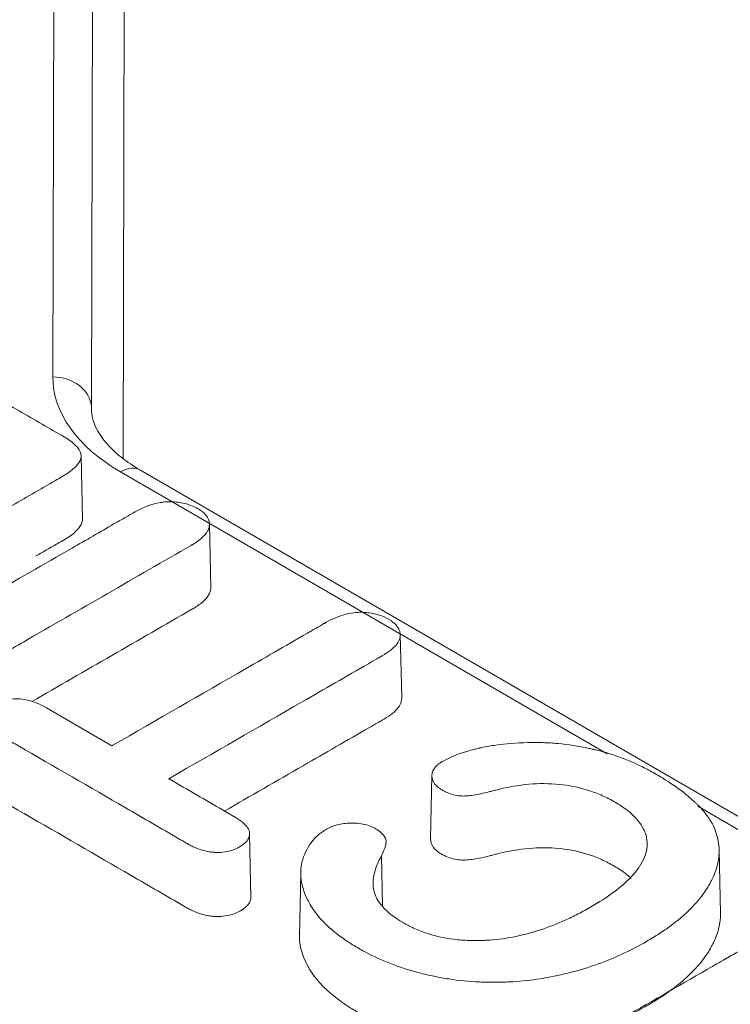
# Model space of a CAD drawing. Units: millimetres. Extents: x 0 to 288, y -261 to 204.
# Drawn here: x 58 to 60, y 101 to 104 of the extents above; entities that cross this region are included whole.
import ezdxf
from ezdxf import colors
from ezdxf.entities.mleader import LeaderData, LeaderLine
from ezdxf.math import Vec2, Vec3

# ---------------------------------------------------------------- set-up
doc = ezdxf.new("R2010")
doc.units = ezdxf.units.MM
doc.layers.add('M-3BR-25_V.03', color=7, linetype='Continuous')
doc.layers.add('Predeterminado', color=7, linetype='Continuous')

# ---------------------------------------------------------------- blocks, each defined once
blk = doc.blocks.new('SE1')
at = {"layer": 'M-3BR-25_V.03', "color": 7, "linetype": 'Continuous', "lineweight": 13}
for p, q in [((57.9976, 102.9986), (58.0181, 111.7017)), ((58.1179, 111.6243), (58.0975, 102.9211)), ((58.1966, 110.2852), (58.179, 102.788)), ((58.0975, 102.9211), (58.098, 102.9133)), ((58.0744, 102.6319), (58.0709, 102.7952)), ((59.8223, 101.8327), (58.2226, 102.7587)), ((59.4291, 102.0264), (58.1725, 102.7538)), ((58.4054, 102.4548), (58.4019, 102.6181)), ((58.8983, 102.1716), (58.8948, 102.3348)), ((57.9812, 102.145), (58.1503, 102.0471)), ((58.9766, 101.9702), (58.9731, 101.8069)), ((59.7722, 101.8278), (59.6628, 101.8911)), ((58.5092, 101.655), (58.5057, 101.8184)), ((59.7213, 101.6149), (59.7178, 101.7782)), ((58.8491, 101.6335), (58.8465, 101.764)), ((58.6377, 101.719), (58.6342, 101.5557))]:
    blk.add_line(p, q, dxfattribs=at)
for centre, major_axis, ratio, start_param, end_param in [((58.5985, 102.9985), (0.6008, 0.0006), 0.576692, 3.139673, 3.923936), ((57.9976, 102.9169), (-0.1, 0.0002), 0.816496, 3.195871, 4.714308), ((58.1725, 102.6722), (-0.0501, -0.0865), 0.578133, 3.141593, 3.92767)]:
    blk.add_ellipse(centre, major_axis=major_axis, ratio=ratio, start_param=start_param, end_param=end_param, dxfattribs=at)
for points, knots in [([(57.8453, 102.8095), (57.8445, 102.8099), (57.8437, 102.8104), (57.8429, 102.8109), (57.7636, 102.8568), (57.6843, 102.9027), (57.5852, 102.9601), (57.5654, 102.9715), (57.5431, 102.9844), (57.5406, 102.9859), (57.5369, 102.988), (57.5357, 102.9887), (57.5338, 102.9898), (57.533, 102.9903), (57.5316, 102.9911), (57.5309, 102.9916), (57.5245, 102.9954), (57.5197, 102.9989), (57.5073, 103.0092), (57.5019, 103.016), (57.4983, 103.0245), (57.4977, 103.0262), (57.4969, 103.0296), (57.4966, 103.0313), (57.4963, 103.0371), (57.4968, 103.0408), (57.5007, 103.0514), (57.5063, 103.0578), (57.519, 103.0667), (57.524, 103.0696), (57.5342, 103.0743), (57.5395, 103.0763), (57.556, 103.0808), (57.5677, 103.0823), (57.5869, 103.0819), (57.5933, 103.0814), (57.6061, 103.0792), (57.6126, 103.0776), (57.6256, 103.0735), (57.6322, 103.0709), (57.6421, 103.0663), (57.6455, 103.0646), (57.6505, 103.062), (57.6521, 103.061), (57.6542, 103.0598), (57.6547, 103.0596), (57.6555, 103.0591), (57.6557, 103.059), (57.6566, 103.0585), (57.6573, 103.0581), (57.6777, 103.0463), (57.6975, 103.0348), (57.757, 103.0004), (57.7966, 102.9774), (57.8759, 102.9315), (57.9155, 102.9086), (57.975, 102.8742), (57.9948, 102.8627), (58.0171, 102.8498), (58.0196, 102.8484), (58.0227, 102.8466), (58.0235, 102.8461), (58.025, 102.8452), (58.0258, 102.8447), (58.0281, 102.8433), (58.0296, 102.8424), (58.0367, 102.8379), (58.0419, 102.8344), (58.0554, 102.8238), (58.062, 102.817), (58.0701, 102.8038), (58.0716, 102.7974), (58.0698, 102.785), (58.0665, 102.7784), (58.0552, 102.7649), (58.047, 102.7579), (58.0338, 102.7489), (58.031, 102.7471), (58.0265, 102.7444), (58.025, 102.7435), (58.0231, 102.7424), (58.0227, 102.7422), (58.0219, 102.7417), (58.0217, 102.7416), (58.0207, 102.741), (58.0201, 102.7407), (58.0145, 102.7374), (58.0095, 102.7346), (57.9648, 102.7088), (57.9251, 102.686), (57.8058, 102.6173), (57.7263, 102.5715), (57.6071, 102.5029), (57.5673, 102.48), (57.5077, 102.4456), (57.4879, 102.4342), (57.463, 102.4199), (57.458, 102.417), (57.4506, 102.4127), (57.4481, 102.4113), (57.4444, 102.4092), (57.4431, 102.4085), (57.4413, 102.4074), (57.4404, 102.4069), (57.4389, 102.406), (57.4382, 102.4056), (57.4252, 102.3985), (57.4132, 102.3931), (57.3894, 102.3851), (57.3778, 102.3825), (57.3635, 102.3808), (57.3606, 102.3805), (57.3571, 102.3803), (57.3564, 102.3803), (57.355, 102.3802), (57.3543, 102.3802), (57.3517, 102.3801), (57.35, 102.38), (57.3415, 102.38), (57.3349, 102.3804), (57.3157, 102.3828), (57.3038, 102.3861), (57.2897, 102.3923), (57.2869, 102.3936), (57.2815, 102.3965), (57.2787, 102.398), (57.271, 102.4027), (57.2666, 102.406), (57.2554, 102.4159), (57.2506, 102.4229), (57.2479, 102.4321), (57.2475, 102.4339), (57.2472, 102.4368), (57.2471, 102.4377), (57.2471, 102.4392), (57.2471, 102.4396), (57.2471, 102.4406), (57.2471, 102.4412), (57.2474, 102.4449), (57.2482, 102.4481), (57.2551, 102.4647), (57.2703, 102.4783), (57.2949, 102.4925)], [0, 0, 0, 0, 0.001294, 0.001294, 0.001294, 0.126132, 0.126132, 0.157342, 0.157342, 0.161243, 0.161243, 0.163194, 0.163194, 0.164169, 0.164169, 0.165144, 0.165144, 0.172947, 0.172947, 0.188551, 0.188551, 0.192452, 0.192452, 0.196354, 0.196354, 0.204156, 0.204156, 0.219761, 0.219761, 0.227563, 0.227563, 0.235366, 0.235366, 0.25097, 0.25097, 0.258773, 0.258773, 0.266575, 0.266575, 0.274378, 0.274378, 0.278279, 0.278279, 0.280229, 0.280229, 0.280717, 0.280717, 0.281205, 0.281205, 0.28218, 0.28218, 0.31339, 0.31339, 0.375809, 0.375809, 0.438228, 0.438228, 0.469437, 0.469437, 0.473339, 0.473339, 0.474314, 0.474314, 0.475289, 0.475289, 0.47724, 0.47724, 0.485042, 0.485042, 0.500647, 0.500647, 0.516252, 0.516252, 0.531857, 0.531857, 0.547461, 0.547461, 0.551362, 0.551362, 0.553313, 0.553313, 0.553801, 0.553801, 0.554288, 0.554288, 0.555264, 0.555264, 0.563066, 0.563066, 0.625485, 0.625485, 0.750323, 0.750323, 0.812743, 0.812743, 0.843952, 0.843952, 0.851755, 0.851755, 0.855656, 0.855656, 0.857606, 0.857606, 0.858582, 0.858582, 0.859557, 0.859557, 0.875162, 0.875162, 0.890767, 0.890767, 0.894668, 0.894668, 0.895643, 0.895643, 0.896618, 0.896618, 0.898569, 0.898569, 0.906371, 0.906371, 0.921976, 0.921976, 0.925877, 0.925877, 0.929778, 0.929778, 0.937581, 0.937581, 0.953186, 0.953186, 0.957087, 0.957087, 0.959037, 0.959037, 0.960013, 0.960013, 0.960988, 0.960988, 0.96879, 0.96879, 1, 1, 1, 1]), ([(58.2226, 102.7587), (58.2049, 102.7699), (58.1615, 102.7975), (58.1101, 102.8547), (58.0982, 102.895), (58.0977, 102.9142), (58.0976, 102.9167)], [0, 0, 0, 0, 0.189738, 0.55224, 0.949866, 1, 1, 1, 1]), ([(57.6142, 102.3076), (57.6144, 102.3077), (57.6145, 102.3078), (57.7589, 102.391), (57.9031, 102.474), (58.0834, 102.5778), (58.1194, 102.5986), (58.1645, 102.6245), (58.1735, 102.6297), (58.187, 102.6375), (58.1916, 102.6401), (58.1983, 102.644), (58.2006, 102.6453), (58.2039, 102.6472), (58.2051, 102.6479), (58.2068, 102.6488), (58.2073, 102.6492), (58.2087, 102.65), (58.2094, 102.6504), (58.2325, 102.6633), (58.2539, 102.6712), (58.2801, 102.6754), (58.2853, 102.676), (58.2931, 102.6765), (58.2955, 102.6766), (58.3016, 102.6766), (58.3046, 102.6766), (58.3196, 102.676), (58.331, 102.6742), (58.3527, 102.6683), (58.363, 102.6641), (58.382, 102.653), (58.3892, 102.647), (58.3989, 102.6344), (58.4015, 102.6276), (58.4019, 102.6195), (58.402, 102.6186), (58.4019, 102.6173), (58.4019, 102.6168), (58.4018, 102.6159), (58.4018, 102.6154), (58.4016, 102.6135), (58.4014, 102.612), (58.4003, 102.6075), (58.3991, 102.6044), (58.3941, 102.5953), (58.389, 102.5891), (58.3783, 102.5798), (58.3743, 102.5767), (58.3675, 102.5719), (58.3651, 102.5703), (58.3613, 102.5679), (58.36, 102.5672), (58.358, 102.566), (58.3573, 102.5656), (58.3563, 102.565), (58.356, 102.5648), (58.3553, 102.5644), (58.3549, 102.5641), (58.3546, 102.564), (58.2104, 102.4809), (58.0661, 102.3979), (57.8859, 102.2941), (57.8498, 102.2733), (57.8048, 102.2474), (57.7957, 102.2422), (57.7822, 102.2344), (57.7777, 102.2318), (57.771, 102.2279), (57.7687, 102.2266), (57.7653, 102.2247), (57.7642, 102.224), (57.7628, 102.2232), (57.7625, 102.2231), (57.7619, 102.2227), (57.7617, 102.2226), (57.761, 102.2222), (57.7606, 102.222), (57.7598, 102.2215), (57.7594, 102.2213), (57.7342, 102.2071), (57.7099, 102.1989), (57.6803, 102.1955), (57.6744, 102.1952), (57.6628, 102.1952), (57.6572, 102.1955), (57.6408, 102.1971), (57.6305, 102.1994), (57.6158, 102.2045), (57.611, 102.2065), (57.6017, 102.211), (57.5971, 102.2137), (57.5847, 102.2217), (57.5784, 102.2274), (57.5698, 102.2393), (57.5674, 102.2455), (57.5669, 102.2537), (57.5669, 102.2555), (57.5671, 102.2585), (57.5674, 102.26), (57.5685, 102.2646), (57.5697, 102.2676), (57.5747, 102.2767), (57.58, 102.2828), (57.5908, 102.2922), (57.5949, 102.2953), (57.6018, 102.3001), (57.6042, 102.3016), (57.6081, 102.304), (57.6094, 102.3048), (57.6114, 102.306), (57.6121, 102.3064), (57.6132, 102.3071), (57.6137, 102.3074), (57.6142, 102.3076)], [0, 0, 0, 0, 0.000284, 0.000284, 0.250284, 0.250284, 0.312784, 0.312784, 0.328409, 0.328409, 0.336222, 0.336222, 0.340128, 0.340128, 0.342081, 0.342081, 0.343058, 0.343058, 0.344034, 0.344034, 0.375284, 0.375284, 0.383097, 0.383097, 0.387003, 0.387003, 0.390909, 0.390909, 0.406534, 0.406534, 0.422159, 0.422159, 0.437784, 0.437784, 0.453409, 0.453409, 0.455362, 0.455362, 0.456339, 0.456339, 0.457316, 0.457316, 0.461222, 0.461222, 0.469034, 0.469034, 0.484659, 0.484659, 0.492472, 0.492472, 0.496378, 0.496378, 0.498331, 0.498331, 0.499308, 0.499308, 0.499796, 0.499796, 0.500284, 0.500284, 0.500284, 0.750284, 0.750284, 0.812784, 0.812784, 0.828409, 0.828409, 0.836222, 0.836222, 0.840128, 0.840128, 0.842081, 0.842081, 0.842569, 0.842569, 0.843058, 0.843058, 0.843546, 0.843546, 0.844034, 0.844034, 0.875284, 0.875284, 0.883097, 0.883097, 0.890909, 0.890909, 0.906534, 0.906534, 0.914347, 0.914347, 0.922159, 0.922159, 0.937784, 0.937784, 0.953409, 0.953409, 0.957316, 0.957316, 0.961222, 0.961222, 0.969034, 0.969034, 0.984659, 0.984659, 0.992472, 0.992472, 0.996378, 0.996378, 0.998331, 0.998331, 0.999308, 0.999308, 1, 1, 1, 1]), ([(58.0744, 102.632), (58.0745, 102.6305), (58.0744, 102.6291), (58.0732, 102.6212), (58.0698, 102.6144), (58.0581, 102.6005), (58.0498, 102.5934), (58.0364, 102.5843), (58.0336, 102.5825), (58.0291, 102.5797), (58.0275, 102.5788), (58.0256, 102.5777), (58.0252, 102.5774), (58.0244, 102.577), (58.0241, 102.5768), (58.0232, 102.5763), (58.0226, 102.5759), (58.017, 102.5727), (58.012, 102.5699), (57.9891, 102.5566), (57.9711, 102.5463), (57.9531, 102.5359)], [0.51227936, 0.51227936, 0.51227936, 0.51227936, 0.515625, 0.515625, 0.53125, 0.53125, 0.546875, 0.546875, 0.55078125, 0.55078125, 0.55273438, 0.55273438, 0.55322266, 0.55322266, 0.55371094, 0.55371094, 0.5546875, 0.5546875, 0.5625, 0.5625, 0.59078346, 0.59078346, 0.59078346, 0.59078346]), ([(58.357, 102.3992), (58.3573, 102.3994), (58.3577, 102.3996), (58.3584, 102.4), (58.3588, 102.4002), (58.3598, 102.4009), (58.3605, 102.4013), (58.3625, 102.4025), (58.3638, 102.4033), (58.3677, 102.4057), (58.3701, 102.4073), (58.377, 102.4121), (58.3812, 102.4153), (58.392, 102.4249), (58.3973, 102.4312), (58.4024, 102.4406), (58.4037, 102.4438), (58.4048, 102.4485), (58.4051, 102.45), (58.4053, 102.452), (58.4053, 102.4525), (58.4054, 102.4535), (58.4054, 102.4539), (58.4054, 102.4545), (58.4054, 102.4545), (58.4054, 102.4546)], [0, 0, 0, 0, 0.00048828, 0.00048828, 0.00097656, 0.00097656, 0.00195312, 0.00195312, 0.00390625, 0.00390625, 0.0078125, 0.0078125, 0.015625, 0.015625, 0.03125, 0.03125, 0.0390625, 0.0390625, 0.04296875, 0.04296875, 0.04394531, 0.04394531, 0.04492188, 0.04492188, 0.0450665, 0.0450665, 0.0450665, 0.0450665]), ([(58.1503, 102.0471), (58.1512, 102.0476), (58.152, 102.0481), (58.1528, 102.0485), (58.2668, 102.1142), (58.3808, 102.1798), (58.5518, 102.2782), (58.6087, 102.3111), (58.6729, 102.348), (58.68, 102.3521), (58.6907, 102.3582), (58.6942, 102.3603), (58.6982, 102.3626), (58.6987, 102.3628), (58.6996, 102.3633), (58.6999, 102.3636), (58.7016, 102.3645), (58.7027, 102.3651), (58.706, 102.367), (58.7082, 102.3682), (58.728, 102.3785), (58.745, 102.3849), (58.7697, 102.3901), (58.7779, 102.3911), (58.7869, 102.3914), (58.7879, 102.3915), (58.7894, 102.3915), (58.7901, 102.3915), (58.7914, 102.3915), (58.792, 102.3915), (58.7952, 102.3915), (58.7977, 102.3914), (58.805, 102.3911), (58.8098, 102.3907), (58.8237, 102.389), (58.8324, 102.3871), (58.8491, 102.3816), (58.8571, 102.378), (58.8796, 102.3648), (58.8888, 102.355), (58.8937, 102.3418), (58.8943, 102.3391), (58.8948, 102.335), (58.8949, 102.3336), (58.8948, 102.3315), (58.8948, 102.3308), (58.8947, 102.3296), (58.8947, 102.329), (58.894, 102.3237), (58.8922, 102.3189), (58.8832, 102.3045), (58.8725, 102.2948), (58.8547, 102.2834), (58.8526, 102.2821), (58.8494, 102.2802), (58.8483, 102.2796), (58.8467, 102.2786), (58.8463, 102.2784), (58.8454, 102.2779), (58.845, 102.2776), (58.841, 102.2753), (58.8374, 102.2733), (58.8267, 102.2671), (58.8196, 102.263), (58.7555, 102.2261), (58.6985, 102.1933), (58.5275, 102.0949), (58.4135, 102.0292), (58.2995, 101.9636), (58.2987, 101.9631), (58.2979, 101.9626), (58.2971, 101.9622)], [0, 0, 0, 0, 0.001801, 0.001801, 0.001801, 0.2509, 0.2509, 0.37545, 0.37545, 0.391019, 0.391019, 0.398803, 0.398803, 0.399776, 0.399776, 0.400749, 0.400749, 0.402695, 0.402695, 0.406588, 0.406588, 0.437725, 0.437725, 0.453294, 0.453294, 0.45524, 0.45524, 0.456213, 0.456213, 0.457186, 0.457186, 0.461078, 0.461078, 0.468863, 0.468863, 0.484431, 0.484431, 0.5, 0.5, 0.531137, 0.531137, 0.538922, 0.538922, 0.542814, 0.542814, 0.54476, 0.54476, 0.546706, 0.546706, 0.562275, 0.562275, 0.593412, 0.593412, 0.597305, 0.597305, 0.599251, 0.599251, 0.600224, 0.600224, 0.601197, 0.601197, 0.608981, 0.608981, 0.62455, 0.62455, 0.7491, 0.7491, 0.998199, 0.998199, 0.998199, 1, 1, 1, 1]), ([(58.2971, 101.9622), (58.2979, 101.9617), (58.2987, 101.9612), (58.2995, 101.9607), (58.3455, 101.9341), (58.3914, 101.9076), (58.4431, 101.8776), (58.4488, 101.8743), (58.4575, 101.8693), (58.4603, 101.8677), (58.4639, 101.8656), (58.4646, 101.8652), (58.4657, 101.8645), (58.4662, 101.8642), (58.4672, 101.8637), (58.4677, 101.8634), (58.4702, 101.8619), (58.4721, 101.8607), (58.4884, 101.8503), (58.498, 101.8413), (58.5049, 101.8284), (58.5058, 101.8242), (58.5057, 101.8158), (58.5047, 101.8118), (58.5008, 101.8041), (58.498, 101.8004), (58.4902, 101.7931), (58.4853, 101.7896), (58.4677, 101.7796), (58.4554, 101.7754), (58.4354, 101.7724), (58.4285, 101.772), (58.4194, 101.7721), (58.4174, 101.7722), (58.4141, 101.7724), (58.4125, 101.7725), (58.4076, 101.7729), (58.4043, 101.7734), (58.3876, 101.7761), (58.3739, 101.7804), (58.3566, 101.7885), (58.3531, 101.7902), (58.3487, 101.7926), (58.3478, 101.7931), (58.3461, 101.794), (58.3451, 101.7946), (58.343, 101.7959), (58.3415, 101.7967), (58.3344, 101.8008), (58.3286, 101.8042), (58.2769, 101.8341), (58.231, 101.8607), (58.0932, 101.9405), (58.0013, 101.9937), (57.8979, 102.0535), (57.8864, 102.0602), (57.8721, 102.0685), (57.8692, 102.0701), (57.8649, 102.0726), (57.8635, 102.0735), (57.8613, 102.0747), (57.8607, 102.0751), (57.8589, 102.0761), (57.858, 102.0766), (57.8504, 102.0812), (57.8446, 102.0852), (57.8299, 102.0973), (57.8239, 102.1051), (57.8211, 102.1136), (57.8208, 102.1145), (57.8205, 102.1159), (57.8204, 102.1164), (57.8203, 102.1173), (57.8202, 102.1178), (57.82, 102.1205), (57.8201, 102.1226), (57.821, 102.1288), (57.8227, 102.1328), (57.8281, 102.1405), (57.8318, 102.1441), (57.8388, 102.1494), (57.8414, 102.1511), (57.847, 102.1545), (57.8499, 102.1561), (57.8648, 102.1632), (57.8775, 102.1666), (57.8982, 102.1684), (57.9054, 102.1685), (57.9201, 102.1675), (57.9274, 102.1663), (57.9498, 102.1607), (57.9652, 102.1543), (57.9812, 102.145)], [0, 0, 0, 0, 0.002231, 0.002231, 0.002231, 0.126952, 0.126952, 0.142542, 0.142542, 0.150337, 0.150337, 0.152286, 0.152286, 0.15326, 0.15326, 0.154235, 0.154235, 0.158132, 0.158132, 0.189312, 0.189312, 0.204903, 0.204903, 0.220493, 0.220493, 0.236083, 0.236083, 0.251673, 0.251673, 0.282853, 0.282853, 0.298443, 0.298443, 0.302341, 0.302341, 0.306239, 0.306239, 0.314034, 0.314034, 0.345214, 0.345214, 0.353009, 0.353009, 0.354958, 0.354958, 0.356907, 0.356907, 0.360804, 0.360804, 0.376394, 0.376394, 0.501115, 0.501115, 0.750558, 0.750558, 0.781738, 0.781738, 0.789533, 0.789533, 0.793431, 0.793431, 0.795379, 0.795379, 0.797328, 0.797328, 0.812918, 0.812918, 0.844099, 0.844099, 0.847996, 0.847996, 0.849945, 0.849945, 0.851894, 0.851894, 0.859689, 0.859689, 0.875279, 0.875279, 0.890869, 0.890869, 0.898664, 0.898664, 0.906459, 0.906459, 0.937639, 0.937639, 0.95323, 0.95323, 0.96882, 0.96882, 1, 1, 1, 1]), ([(58.8983, 102.1716), (58.8983, 102.1707), (58.8983, 102.1698), (58.8983, 102.1682), (58.8983, 102.1674), (58.8982, 102.1662), (58.8981, 102.1656), (58.8974, 102.16), (58.8956, 102.1551), (58.8863, 102.1402), (58.8753, 102.1302), (58.8572, 102.1187), (58.8552, 102.1174), (58.8519, 102.1155), (58.8508, 102.1149), (58.8491, 102.1139), (58.8488, 102.1137), (58.8479, 102.1132), (58.8474, 102.1129), (58.8434, 102.1106), (58.8399, 102.1086), (58.8292, 102.1024), (58.822, 102.0983), (58.7579, 102.0614), (58.7009, 102.0286), (58.5761, 101.9567), (58.5082, 101.9176), (58.4403, 101.8785)], [0.540577, 0.540577, 0.540577, 0.540577, 0.5429688, 0.5429688, 0.5449219, 0.5449219, 0.546875, 0.546875, 0.5625, 0.5625, 0.59375, 0.59375, 0.5976562, 0.5976562, 0.5996094, 0.5996094, 0.6005859, 0.6005859, 0.6015625, 0.6015625, 0.609375, 0.609375, 0.625, 0.625, 0.75, 0.75, 0.898912, 0.898912, 0.898912, 0.898912]), ([(58.6614, 101.639), (58.6614, 101.639), (58.6614, 101.639), (58.6612, 101.6393), (58.6611, 101.6396), (58.6604, 101.6409), (58.6598, 101.6419), (58.6581, 101.645), (58.657, 101.6471), (58.6519, 101.6573), (58.6484, 101.6654), (58.6403, 101.6893), (58.6376, 101.7047), (58.6377, 101.727), (58.6384, 101.7343), (58.6405, 101.745), (58.6414, 101.7485), (58.6424, 101.7522), (58.6425, 101.7524), (58.6426, 101.7529), (58.6427, 101.753), (58.643, 101.7539), (58.6432, 101.7546), (58.6437, 101.7564), (58.6441, 101.7576), (58.6453, 101.7611), (58.6462, 101.7635), (58.6544, 101.7841), (58.6649, 101.7998), (58.6854, 101.8193), (58.693, 101.8252), (58.7056, 101.8329), (58.7099, 101.8353), (58.719, 101.8393), (58.7238, 101.841), (58.7388, 101.8453), (58.7499, 101.847), (58.7638, 101.8477), (58.7653, 101.8478), (58.7677, 101.8478), (58.7687, 101.8478), (58.7706, 101.8479), (58.7716, 101.8479), (58.7762, 101.8478), (58.7799, 101.8477), (58.7904, 101.8469), (58.7971, 101.8459), (58.8097, 101.8429), (58.8156, 101.8409), (58.8239, 101.8372), (58.8266, 101.8358), (58.8318, 101.8328), (58.8343, 101.8313), (58.8458, 101.8235), (58.852, 101.8173), (58.8569, 101.8083), (58.8578, 101.8054), (58.858, 101.8018), (58.858, 101.8012), (58.858, 101.7998), (58.8579, 101.7991), (58.8578, 101.7969), (58.8576, 101.7954), (58.8563, 101.7875), (58.8539, 101.78), (58.8481, 101.7671), (58.8458, 101.7624), (58.8428, 101.7569), (58.8424, 101.7563), (58.8419, 101.7552), (58.8416, 101.7547), (58.8407, 101.7531), (58.8402, 101.752), (58.8385, 101.7488), (58.8375, 101.7466), (58.8327, 101.7361), (58.8298, 101.7278), (58.8239, 101.7037), (58.8236, 101.6884), (58.827, 101.6725), (58.8274, 101.6707), (58.8282, 101.6681), (58.8284, 101.6673), (58.829, 101.6654), (58.8293, 101.6645), (58.8309, 101.66), (58.8325, 101.6563), (58.8382, 101.6456), (58.8432, 101.6386), (58.8619, 101.618), (58.879, 101.6048), (58.9032, 101.5904), (58.9058, 101.5889), (58.9111, 101.5859), (58.9138, 101.5845), (58.9219, 101.5803), (58.9274, 101.5777), (58.9441, 101.5702), (58.9556, 101.5658), (58.9912, 101.5546), (59.0163, 101.5496), (59.0558, 101.5456), (59.0693, 101.5449), (59.09, 101.5447), (59.0969, 101.5447), (59.1075, 101.5451), (59.111, 101.5452), (59.1163, 101.5455), (59.1181, 101.5456), (59.1208, 101.5458), (59.1217, 101.5458), (59.1235, 101.5459), (59.1245, 101.546), (59.171, 101.5493), (59.2168, 101.5589), (59.2859, 101.5824), (59.309, 101.5918), (59.3437, 101.6083), (59.3553, 101.6142), (59.3727, 101.6235), (59.3785, 101.6268), (59.3901, 101.6334), (59.3959, 101.6368), (59.4455, 101.6669), (59.4784, 101.6932), (59.5024, 101.7221), (59.5049, 101.7252), (59.5078, 101.7292), (59.5083, 101.73), (59.5091, 101.7312), (59.5095, 101.7318), (59.5102, 101.7328), (59.5106, 101.7333), (59.5123, 101.7359), (59.5136, 101.7379), (59.5198, 101.7481), (59.5237, 101.7561), (59.5323, 101.7798), (59.5337, 101.7952), (59.5299, 101.8139), (59.5288, 101.8176), (59.5262, 101.8249), (59.5245, 101.8288), (59.5188, 101.8399), (59.5141, 101.8472), (59.4967, 101.8684), (59.4811, 101.8818), (59.4563, 101.8977), (59.451, 101.9008), (59.4402, 101.9069), (59.4347, 101.9098), (59.4181, 101.918), (59.4069, 101.9229), (59.3723, 101.9356), (59.3482, 101.9417), (59.2985, 101.9491), (59.2727, 101.9503), (59.2201, 101.9481), (59.1932, 101.9446), (59.1586, 101.9372), (59.1516, 101.9356), (59.1411, 101.9329), (59.1376, 101.932), (59.1304, 101.9301), (59.1268, 101.9291), (59.1093, 101.9248), (59.0963, 101.922), (59.0779, 101.9191), (59.0719, 101.9184), (59.0631, 101.9177), (59.0604, 101.9176), (59.0548, 101.9176), (59.052, 101.9177), (59.038, 101.919), (59.0268, 101.9219), (59.0126, 101.9281), (59.0098, 101.9294), (59.0062, 101.9313), (59.0055, 101.9316), (59.004, 101.9324), (59.0033, 101.9328), (59.0014, 101.9339), (59.0002, 101.9346), (58.9945, 101.9381), (58.9906, 101.9412), (58.9812, 101.9508), (58.9778, 101.9579), (58.9766, 101.9676), (58.9765, 101.9696), (58.9767, 101.9735), (58.977, 101.9754), (58.9782, 101.9809), (58.9797, 101.9845), (58.9841, 101.9913), (58.987, 101.9945), (58.9925, 101.9992), (58.9944, 102.0008), (58.9977, 102.0031), (58.9988, 102.0038), (59.0006, 102.0049), (59.0012, 102.0053), (59.0021, 102.0059), (59.0025, 102.006), (59.0031, 102.0064), (59.0034, 102.0066), (59.0037, 102.0068), (59.0208, 102.0166), (59.0416, 102.0254), (59.0729, 102.0347), (59.0794, 102.0365), (59.0895, 102.039), (59.0929, 102.0399), (59.0969, 102.0408), (59.0973, 102.0409), (59.0982, 102.0411), (59.0985, 102.0411), (59.0995, 102.0414), (59.1002, 102.0415), (59.1024, 102.042), (59.1038, 102.0423), (59.1168, 102.045), (59.1289, 102.0472), (59.1668, 102.0526), (59.1942, 102.0549), (59.2255, 102.0556), (59.2274, 102.0557), (59.2311, 102.0557), (59.2331, 102.0558), (59.2379, 102.0558), (59.2411, 102.0558), (59.2507, 102.0558), (59.2571, 102.0556), (59.2763, 102.055), (59.2892, 102.0541), (59.3283, 102.0504), (59.3548, 102.0463), (59.3854, 102.0398), (59.3888, 102.0391), (59.3931, 102.0381), (59.3939, 102.0379), (59.3957, 102.0375), (59.3963, 102.0374), (59.3984, 102.0369), (59.3998, 102.0365), (59.4067, 102.0349), (59.4123, 102.0334), (59.4289, 102.0288), (59.4399, 102.0254), (59.4729, 102.014), (59.4946, 102.005), (59.5268, 101.9893), (59.5375, 101.9838), (59.5534, 101.9749), (59.5587, 101.9718), (59.569, 101.9657), (59.574, 101.9626), (59.5985, 101.9473), (59.616, 101.9349), (59.6391, 101.9164), (59.6462, 101.9102), (59.6533, 101.9037), (59.6538, 101.9032), (59.6547, 101.9024), (59.6552, 101.9019), (59.6566, 101.9006), (59.6575, 101.8998), (59.6601, 101.8972), (59.6619, 101.8955), (59.667, 101.8903), (59.6703, 101.8868), (59.686, 101.8692), (59.6961, 101.8548), (59.7066, 101.8331), (59.7093, 101.8258), (59.7137, 101.811), (59.7154, 101.8034), (59.7176, 101.7879), (59.718, 101.78), (59.7177, 101.768), (59.7174, 101.7639), (59.7168, 101.7588), (59.7166, 101.7578), (59.7164, 101.7558), (59.7162, 101.7548), (59.7158, 101.752), (59.7154, 101.7501), (59.7121, 101.7331), (59.707, 101.718), (59.6978, 101.699), (59.6958, 101.6952), (59.6926, 101.6895), (59.6915, 101.6876), (59.6893, 101.6837), (59.6881, 101.6818), (59.6824, 101.6728), (59.6775, 101.6657), (59.6612, 101.6445), (59.6486, 101.6306), (59.6306, 101.6137), (59.6269, 101.6104), (59.6191, 101.6036), (59.6151, 101.6003), (59.6027, 101.5902), (59.5939, 101.5836), (59.5753, 101.5704), (59.5655, 101.5639), (59.5451, 101.551), (59.5343, 101.5446), (59.4797, 101.5139), (59.4347, 101.494), (59.3654, 101.4708), (59.3419, 101.4642), (59.2947, 101.453), (59.2711, 101.4485), (59.2238, 101.4417), (59.2001, 101.4394), (59.1703, 101.4379), (59.1644, 101.4376), (59.1555, 101.4374), (59.1525, 101.4373), (59.1488, 101.4372), (59.148, 101.4372), (59.1465, 101.4372), (59.1459, 101.4372), (59.1433, 101.4372), (59.1416, 101.4372), (59.1263, 101.4371), (59.1128, 101.4373), (59.0727, 101.4392), (59.0465, 101.4418), (59.0076, 101.4477), (58.9947, 101.4501), (58.969, 101.4553), (58.9562, 101.4583), (58.8937, 101.4746), (58.8476, 101.4923), (58.7953, 101.52), (58.785, 101.5259), (58.7656, 101.5378), (58.7564, 101.5438), (58.7304, 101.5621), (58.7152, 101.5746), (58.6889, 101.6002), (58.6778, 101.6134), (58.6666, 101.6303), (58.6645, 101.6337), (58.6622, 101.6375), (58.662, 101.638), (58.6616, 101.6386), (58.6615, 101.6388), (58.6614, 101.639)], [0, 0, 0, 0, 0.000008, 0.000008, 0.000252, 0.000252, 0.001229, 0.001229, 0.003182, 0.003182, 0.010994, 0.010994, 0.026619, 0.026619, 0.034432, 0.034432, 0.038338, 0.038338, 0.038582, 0.038582, 0.038826, 0.038826, 0.039315, 0.039315, 0.040291, 0.040291, 0.042244, 0.042244, 0.057869, 0.057869, 0.065682, 0.065682, 0.069588, 0.069588, 0.073494, 0.073494, 0.081307, 0.081307, 0.082283, 0.082283, 0.082772, 0.082772, 0.08326, 0.08326, 0.085213, 0.085213, 0.089119, 0.089119, 0.093026, 0.093026, 0.094979, 0.094979, 0.096932, 0.096932, 0.104744, 0.104744, 0.108651, 0.108651, 0.109627, 0.109627, 0.110604, 0.110604, 0.112557, 0.112557, 0.120369, 0.120369, 0.124276, 0.124276, 0.124764, 0.124764, 0.125252, 0.125252, 0.126229, 0.126229, 0.128182, 0.128182, 0.135994, 0.135994, 0.151619, 0.151619, 0.153573, 0.153573, 0.154549, 0.154549, 0.155526, 0.155526, 0.159432, 0.159432, 0.167244, 0.167244, 0.182869, 0.182869, 0.184823, 0.184823, 0.186776, 0.186776, 0.190682, 0.190682, 0.198494, 0.198494, 0.214119, 0.214119, 0.221932, 0.221932, 0.225838, 0.225838, 0.227791, 0.227791, 0.228768, 0.228768, 0.229256, 0.229256, 0.229744, 0.229744, 0.260994, 0.260994, 0.276619, 0.276619, 0.284432, 0.284432, 0.288338, 0.288338, 0.292244, 0.292244, 0.323494, 0.323494, 0.327401, 0.327401, 0.328377, 0.328377, 0.328865, 0.328865, 0.329354, 0.329354, 0.331307, 0.331307, 0.339119, 0.339119, 0.354744, 0.354744, 0.358651, 0.358651, 0.362557, 0.362557, 0.370369, 0.370369, 0.385994, 0.385994, 0.389901, 0.389901, 0.393807, 0.393807, 0.401619, 0.401619, 0.417244, 0.417244, 0.432869, 0.432869, 0.448494, 0.448494, 0.452401, 0.452401, 0.454354, 0.454354, 0.456307, 0.456307, 0.464119, 0.464119, 0.468026, 0.468026, 0.469979, 0.469979, 0.471932, 0.471932, 0.479744, 0.479744, 0.481698, 0.481698, 0.482186, 0.482186, 0.482674, 0.482674, 0.483651, 0.483651, 0.487557, 0.487557, 0.495369, 0.495369, 0.497323, 0.497323, 0.499276, 0.499276, 0.503182, 0.503182, 0.507088, 0.507088, 0.509041, 0.509041, 0.510018, 0.510018, 0.510506, 0.510506, 0.51075, 0.51075, 0.510994, 0.510994, 0.510994, 0.526619, 0.526619, 0.530526, 0.530526, 0.532479, 0.532479, 0.532723, 0.532723, 0.532967, 0.532967, 0.533455, 0.533455, 0.534432, 0.534432, 0.542244, 0.542244, 0.557869, 0.557869, 0.558846, 0.558846, 0.559823, 0.559823, 0.561776, 0.561776, 0.565682, 0.565682, 0.573494, 0.573494, 0.589119, 0.589119, 0.591073, 0.591073, 0.591561, 0.591561, 0.592049, 0.592049, 0.593026, 0.593026, 0.596932, 0.596932, 0.604744, 0.604744, 0.620369, 0.620369, 0.628182, 0.628182, 0.632088, 0.632088, 0.635994, 0.635994, 0.651619, 0.651619, 0.659432, 0.659432, 0.65992, 0.65992, 0.660408, 0.660408, 0.661385, 0.661385, 0.663338, 0.663338, 0.667244, 0.667244, 0.682869, 0.682869, 0.690682, 0.690682, 0.698494, 0.698494, 0.706307, 0.706307, 0.710213, 0.710213, 0.71119, 0.71119, 0.712166, 0.712166, 0.714119, 0.714119, 0.729744, 0.729744, 0.733651, 0.733651, 0.735604, 0.735604, 0.737557, 0.737557, 0.745369, 0.745369, 0.760994, 0.760994, 0.764901, 0.764901, 0.768807, 0.768807, 0.776619, 0.776619, 0.784432, 0.784432, 0.792244, 0.792244, 0.823494, 0.823494, 0.839119, 0.839119, 0.854744, 0.854744, 0.870369, 0.870369, 0.874276, 0.874276, 0.876229, 0.876229, 0.876717, 0.876717, 0.877205, 0.877205, 0.878182, 0.878182, 0.885994, 0.885994, 0.901619, 0.901619, 0.909432, 0.909432, 0.917244, 0.917244, 0.948494, 0.948494, 0.956307, 0.956307, 0.964119, 0.964119, 0.979744, 0.979744, 0.995369, 0.995369, 0.999276, 0.999276, 0.999764, 0.999764, 1, 1, 1, 1]), ([(58.5092, 101.655), (58.5089, 101.6513), (58.5079, 101.6476), (58.5041, 101.6401), (58.5011, 101.6361), (58.493, 101.6286), (58.4879, 101.625), (58.4698, 101.6147), (58.4569, 101.6103), (58.4359, 101.6071), (58.4287, 101.6067), (58.4192, 101.6068), (58.4172, 101.6069), (58.4137, 101.6071), (58.412, 101.6072), (58.4069, 101.6077), (58.4034, 101.6081), (58.3861, 101.611), (58.372, 101.6154), (58.3543, 101.6236), (58.3507, 101.6254), (58.3463, 101.6278), (58.3454, 101.6283), (58.3437, 101.6293), (58.3427, 101.6299), (58.3405, 101.6311), (58.3391, 101.632), (58.3319, 101.6361), (58.3261, 101.6394), (58.2745, 101.6694), (58.2285, 101.696), (58.0907, 101.7758), (57.9988, 101.8289), (57.8954, 101.8888), (57.884, 101.8954), (57.8696, 101.9037), (57.8667, 101.9054), (57.8624, 101.9079), (57.861, 101.9087), (57.8588, 101.91), (57.8582, 101.9103), (57.8564, 101.9114), (57.8555, 101.9119), (57.8478, 101.9166), (57.8418, 101.9207), (57.8268, 101.933), (57.8205, 101.941), (57.8176, 101.9499), (57.8174, 101.9509), (57.8171, 101.9524), (57.817, 101.9529), (57.8168, 101.9538), (57.8168, 101.9542), (57.8167, 101.9546)], [0.2051339, 0.2051339, 0.2051339, 0.2051339, 0.21875, 0.21875, 0.234375, 0.234375, 0.25, 0.25, 0.28125, 0.28125, 0.296875, 0.296875, 0.3007812, 0.3007812, 0.3046875, 0.3046875, 0.3125, 0.3125, 0.34375, 0.34375, 0.3515625, 0.3515625, 0.3535156, 0.3535156, 0.3554688, 0.3554688, 0.359375, 0.359375, 0.375, 0.375, 0.5, 0.5, 0.75, 0.75, 0.78125, 0.78125, 0.7890625, 0.7890625, 0.7929688, 0.7929688, 0.7949219, 0.7949219, 0.796875, 0.796875, 0.8125, 0.8125, 0.84375, 0.84375, 0.8476562, 0.8476562, 0.8496094, 0.8496094, 0.8512387, 0.8512387, 0.8512387, 0.8512387]), ([(58.9731, 101.8073), (58.9731, 101.8056), (58.9732, 101.8038), (58.9743, 101.7942), (58.9779, 101.7868), (58.9877, 101.7767), (58.9917, 101.7736), (58.9977, 101.7699), (58.9989, 101.7691), (59.0009, 101.7681), (59.0017, 101.7676), (59.0031, 101.7668), (59.0038, 101.7665), (59.0075, 101.7646), (59.0104, 101.7632), (59.0251, 101.7569), (59.0368, 101.7537), (59.0516, 101.7524), (59.0546, 101.7523), (59.0605, 101.7522), (59.0635, 101.7524), (59.0725, 101.7531), (59.0786, 101.7539), (59.0975, 101.7568), (59.1106, 101.7596), (59.1282, 101.764), (59.1318, 101.7649), (59.1391, 101.7668), (59.1425, 101.7678), (59.153, 101.7704), (59.1599, 101.772), (59.1941, 101.7793), (59.2207, 101.7828), (59.2726, 101.785), (59.298, 101.7837), (59.347, 101.7765), (59.3707, 101.7705), (59.4048, 101.7579), (59.416, 101.7531), (59.4324, 101.745), (59.4378, 101.7421), (59.4485, 101.7361), (59.4537, 101.733), (59.471, 101.7219), (59.4817, 101.7138), (59.4908, 101.7053)], [0.0139948, 0.0139948, 0.0139948, 0.0139948, 0.015625, 0.015625, 0.0234375, 0.0234375, 0.0273438, 0.0273438, 0.0283203, 0.0283203, 0.0288086, 0.0288086, 0.0292969, 0.0292969, 0.03125, 0.03125, 0.0390625, 0.0390625, 0.0410156, 0.0410156, 0.0429688, 0.0429688, 0.046875, 0.046875, 0.0546875, 0.0546875, 0.0566406, 0.0566406, 0.0585938, 0.0585938, 0.0625, 0.0625, 0.078125, 0.078125, 0.09375, 0.09375, 0.109375, 0.109375, 0.1171875, 0.1171875, 0.1210938, 0.1210938, 0.125, 0.125, 0.1348379, 0.1348379, 0.1348379, 0.1348379]), ([(58.6342, 101.5554), (58.6343, 101.5407), (58.6369, 101.5254), (58.645, 101.5017), (58.6485, 101.4935), (58.6537, 101.4832), (58.6548, 101.4811), (58.6565, 101.478), (58.657, 101.477), (58.6578, 101.4756), (58.6579, 101.4754), (58.6582, 101.4749), (58.6583, 101.4747), (58.6587, 101.474), (58.6589, 101.4736), (58.6612, 101.4697), (58.6633, 101.4663), (58.6747, 101.4493), (58.6858, 101.436), (58.7123, 101.4102), (58.7276, 101.3976), (58.7537, 101.3792), (58.763, 101.3731), (58.7826, 101.3612), (58.7929, 101.3553), (58.8455, 101.3274), (58.8919, 101.3096), (58.9548, 101.2932), (58.9678, 101.2902), (58.9936, 101.2848), (59.0066, 101.2825), (59.0458, 101.2765), (59.0722, 101.2739), (59.1126, 101.272), (59.1262, 101.2718), (59.1417, 101.2718), (59.1434, 101.2719), (59.146, 101.2719), (59.1466, 101.2719), (59.1481, 101.2719), (59.1489, 101.2719), (59.1526, 101.272), (59.1556, 101.2721), (59.1646, 101.2723), (59.1706, 101.2726), (59.2006, 101.2741), (59.2245, 101.2765), (59.2721, 101.2833), (59.2959, 101.2878), (59.3433, 101.299), (59.367, 101.3057), (59.4367, 101.3291), (59.4819, 101.3491), (59.5368, 101.3799), (59.5476, 101.3863), (59.5682, 101.3992), (59.578, 101.4058), (59.5966, 101.419), (59.6055, 101.4257), (59.6179, 101.4358), (59.622, 101.4392), (59.6298, 101.446), (59.6335, 101.4493), (59.6517, 101.4663), (59.6644, 101.4803), (59.6807, 101.5016), (59.6857, 101.5088), (59.6914, 101.5178), (59.6926, 101.5198), (59.6948, 101.5236), (59.6959, 101.5255), (59.6991, 101.5313), (59.7011, 101.5351), (59.7104, 101.5542), (59.7156, 101.5695), (59.7189, 101.5866), (59.7192, 101.5885), (59.7197, 101.5914), (59.7198, 101.5923), (59.7201, 101.5944), (59.7203, 101.5954), (59.7209, 101.6005), (59.7212, 101.6046), (59.7213, 101.6108), (59.7214, 101.613), (59.7213, 101.6151)], [0.484681, 0.484681, 0.484681, 0.484681, 0.5, 0.5, 0.5078125, 0.5078125, 0.5097656, 0.5097656, 0.5107422, 0.5107422, 0.5109863, 0.5109863, 0.5112305, 0.5112305, 0.5117188, 0.5117188, 0.515625, 0.515625, 0.53125, 0.53125, 0.546875, 0.546875, 0.5546875, 0.5546875, 0.5625, 0.5625, 0.59375, 0.59375, 0.6015625, 0.6015625, 0.609375, 0.609375, 0.625, 0.625, 0.6328125, 0.6328125, 0.6337891, 0.6337891, 0.6342773, 0.6342773, 0.6347656, 0.6347656, 0.6367188, 0.6367188, 0.640625, 0.640625, 0.65625, 0.65625, 0.671875, 0.671875, 0.6875, 0.6875, 0.71875, 0.71875, 0.7265625, 0.7265625, 0.734375, 0.734375, 0.7421875, 0.7421875, 0.7460938, 0.7460938, 0.75, 0.75, 0.765625, 0.765625, 0.7734375, 0.7734375, 0.7753906, 0.7753906, 0.7773438, 0.7773438, 0.78125, 0.78125, 0.796875, 0.796875, 0.7988281, 0.7988281, 0.7998047, 0.7998047, 0.8007812, 0.8007812, 0.8046875, 0.8046875, 0.8067747, 0.8067747, 0.8067747, 0.8067747]), ([(59.5201, 101.2043), (59.5198, 101.2041), (59.5195, 101.2039), (59.5073, 101.197), (59.4957, 101.1915), (59.4729, 101.1831), (59.4618, 101.1802), (59.4453, 101.1775), (59.4399, 101.177), (59.4338, 101.1766), (59.4332, 101.1766), (59.4318, 101.1765), (59.431, 101.1765), (59.4286, 101.1764), (59.427, 101.1764), (59.4223, 101.1764), (59.4192, 101.1766), (59.404, 101.1776), (59.3924, 101.1799), (59.3759, 101.1856), (59.3705, 101.1879), (59.3599, 101.1931), (59.3546, 101.1962), (59.341, 101.2054), (59.3345, 101.2119), (59.3284, 101.2223), (59.327, 101.2258), (59.3259, 101.2313), (59.3257, 101.2332), (59.3256, 101.236), (59.3256, 101.2369), (59.3257, 101.2383), (59.3257, 101.2387), (59.3258, 101.2395), (59.3258, 101.2399), (59.3276, 101.2531), (59.3377, 101.2659), (59.3614, 101.2825), (59.3667, 101.2859), (59.3732, 101.2897), (59.3738, 101.29), (59.375, 101.2907), (59.3756, 101.291), (59.3773, 101.292), (59.3785, 101.2927), (59.3821, 101.2948), (59.3845, 101.2961), (59.3964, 101.303), (59.4059, 101.3085), (59.4915, 101.3577), (59.5676, 101.4016), (59.6627, 101.4563), (59.6817, 101.4673), (59.7102, 101.4837), (59.7197, 101.4892), (59.7304, 101.4953), (59.7316, 101.496), (59.7334, 101.497), (59.734, 101.4974), (59.7352, 101.4981), (59.7359, 101.4985), (59.7394, 101.5005), (59.7422, 101.5021), (59.7506, 101.5068), (59.7562, 101.5099), (59.8059, 101.5369), (59.8474, 101.5555), (59.8888, 101.5696), (59.8913, 101.5704), (59.8949, 101.5716), (59.8961, 101.572), (59.8979, 101.5725), (59.8984, 101.5727), (59.8999, 101.5731), (59.9006, 101.5734), (59.9072, 101.5754), (59.9131, 101.5771), (59.931, 101.5818), (59.9432, 101.5845), (59.9805, 101.5912), (60.0065, 101.5939), (60.0404, 101.5949), (60.0472, 101.595), (60.0576, 101.5949), (60.0611, 101.5949), (60.0681, 101.5947), (60.0713, 101.5946), (60.088, 101.594), (60.1011, 101.5931), (60.1401, 101.589), (60.1654, 101.5846), (60.1962, 101.577), (60.2023, 101.5754), (60.2099, 101.5732), (60.2115, 101.5728), (60.2137, 101.5721), (60.2146, 101.5719), (60.2159, 101.5715), (60.2165, 101.5713), (60.2199, 101.5702), (60.2225, 101.5694), (60.2358, 101.5652), (60.2464, 101.5615), (60.2784, 101.5493), (60.2998, 101.5398), (60.3319, 101.5236), (60.3426, 101.5178), (60.3587, 101.5087), (60.3641, 101.5056), (60.3745, 101.4994), (60.3796, 101.4963), (60.4044, 101.4809), (60.4222, 101.4687), (60.4538, 101.4445), (60.4677, 101.4326), (60.4827, 101.4178), (60.4856, 101.4149), (60.489, 101.4112), (60.4899, 101.4102), (60.4916, 101.4084), (60.4925, 101.4074), (60.4949, 101.4046), (60.4965, 101.4028), (60.5042, 101.3935), (60.5096, 101.3862), (60.5231, 101.3641), (60.5289, 101.3495), (60.5338, 101.3205), (60.533, 101.3061), (60.5243, 101.2769), (60.5164, 101.2622), (60.5023, 101.2438), (60.4993, 101.2401), (60.4944, 101.2346), (60.4927, 101.2327), (60.4906, 101.2304), (60.4901, 101.2299), (60.4894, 101.2292), (60.489, 101.2288), (60.488, 101.2277), (60.4873, 101.227), (60.4808, 101.2204), (60.4746, 101.2145), (60.4544, 101.1967), (60.4389, 101.1845), (60.4126, 101.1661), (60.4033, 101.1599), (60.3886, 101.1506), (60.3835, 101.1475), (60.3758, 101.1428), (60.3731, 101.1413), (60.3692, 101.1389), (60.3678, 101.1381), (60.3658, 101.137), (60.3651, 101.1366), (60.3641, 101.136), (60.3638, 101.1358), (60.3631, 101.1354), (60.3627, 101.1352), (60.3624, 101.135), (60.2863, 101.0912), (60.2102, 101.0474), (60.0961, 100.9817), (60.0581, 100.9598), (60.0153, 100.9351), (60.0105, 100.9324), (60.0046, 100.929), (60.0034, 100.9283), (60.0016, 100.9273), (60.001, 100.9269), (59.9998, 100.9262), (59.999, 100.9258), (59.9954, 100.9237), (59.9925, 100.9222), (59.978, 100.9147), (59.9665, 100.91), (59.9439, 100.903), (59.9328, 100.9007), (59.9191, 100.8994), (59.9164, 100.8992), (59.913, 100.899), (59.9123, 100.899), (59.9106, 100.8989), (59.9098, 100.8989), (59.9073, 100.8988), (59.9057, 100.8988), (59.8976, 100.8989), (59.8913, 100.8994), (59.873, 100.902), (59.8616, 100.9053), (59.848, 100.9112), (59.8453, 100.9125), (59.8401, 100.9152), (59.8374, 100.9167), (59.83, 100.9213), (59.8257, 100.9243), (59.8146, 100.9338), (59.8098, 100.9403), (59.8061, 100.9507), (59.8055, 100.9543), (59.8055, 100.9588), (59.8056, 100.9597), (59.8057, 100.9611), (59.8057, 100.9615), (59.8058, 100.9623), (59.8059, 100.9627), (59.8062, 100.9646), (59.8066, 100.9662), (59.8114, 100.9804), (59.8244, 100.9934), (59.8472, 101.0077), (59.8486, 101.0085), (59.8507, 101.0098), (59.8514, 101.0102), (59.8525, 101.0108), (59.8529, 101.011), (59.8536, 101.0115), (59.8539, 101.0116), (59.8565, 101.0132), (59.8589, 101.0145), (59.8661, 101.0186), (59.8708, 101.0214), (59.8851, 101.0296), (59.8946, 101.0351), (59.9802, 101.0843), (60.0562, 101.1281), (60.1513, 101.1829), (60.1704, 101.1938), (60.1989, 101.2103), (60.2084, 101.2157), (60.2191, 101.2219), (60.2203, 101.2226), (60.2227, 101.224), (60.2238, 101.2246), (60.228, 101.227), (60.2307, 101.2286), (60.2388, 101.2335), (60.2441, 101.2367), (60.2691, 101.2527), (60.2858, 101.2651), (60.3026, 101.2801), (60.3058, 101.2831), (60.3102, 101.2875), (60.3117, 101.289), (60.3137, 101.2912), (60.3144, 101.2919), (60.3154, 101.293), (60.3157, 101.2933), (60.3164, 101.2941), (60.3167, 101.2944), (60.3237, 101.3023), (60.3285, 101.3099), (60.3349, 101.3252), (60.3365, 101.3329), (60.3366, 101.3446), (60.3363, 101.3485), (60.3352, 101.3543), (60.3347, 101.3563), (60.3339, 101.3592), (60.3336, 101.3602), (60.3331, 101.3616), (60.3329, 101.3622), (60.3326, 101.3631), (60.3325, 101.3634), (60.3273, 101.3772), (60.3166, 101.3905), (60.2927, 101.4107), (60.2835, 101.4175), (60.2676, 101.4278), (60.262, 101.4313), (60.2501, 101.4382), (60.244, 101.4416), (60.2141, 101.4572), (60.1903, 101.4666), (60.1431, 101.4792), (60.1197, 101.4825), (60.0907, 101.4825), (60.0849, 101.4824), (60.0763, 101.4818), (60.0736, 101.4816), (60.0682, 101.4811), (60.0655, 101.4808), (60.0518, 101.4791), (60.0407, 101.4772), (60.0072, 101.4698), (59.9844, 101.4625), (59.9493, 101.448), (59.9375, 101.4425), (59.9196, 101.4335), (59.9135, 101.4304), (59.9045, 101.4254), (59.9014, 101.4238), (59.8976, 101.4216), (59.8969, 101.4212), (59.8957, 101.4205), (59.8953, 101.4203), (59.8946, 101.4199), (59.8941, 101.4196), (59.8927, 101.4188), (59.8915, 101.4181), (59.8142, 101.3736), (59.7381, 101.3298), (59.6239, 101.264), (59.5859, 101.2421), (59.5431, 101.2175), (59.5383, 101.2147), (59.5312, 101.2106), (59.5288, 101.2093), (59.5253, 101.2072), (59.5241, 101.2065), (59.5223, 101.2055), (59.5217, 101.2052), (59.5208, 101.2047), (59.5205, 101.2045), (59.5202, 101.2043), (59.5201, 101.2043), (59.5201, 101.2043)], [0, 0, 0, 0, 0.000218, 0.000218, 0.008031, 0.008031, 0.015843, 0.015843, 0.019749, 0.019749, 0.020238, 0.020238, 0.020726, 0.020726, 0.021703, 0.021703, 0.023656, 0.023656, 0.031468, 0.031468, 0.035374, 0.035374, 0.039281, 0.039281, 0.047093, 0.047093, 0.050999, 0.050999, 0.052953, 0.052953, 0.053929, 0.053929, 0.054417, 0.054417, 0.054906, 0.054906, 0.070531, 0.070531, 0.074437, 0.074437, 0.074925, 0.074925, 0.075413, 0.075413, 0.07639, 0.07639, 0.078343, 0.078343, 0.086156, 0.086156, 0.148656, 0.148656, 0.164281, 0.164281, 0.172093, 0.172093, 0.17307, 0.17307, 0.173558, 0.173558, 0.174046, 0.174046, 0.175999, 0.175999, 0.179906, 0.179906, 0.211156, 0.211156, 0.213109, 0.213109, 0.214085, 0.214085, 0.214574, 0.214574, 0.215062, 0.215062, 0.218968, 0.218968, 0.226781, 0.226781, 0.242406, 0.242406, 0.246312, 0.246312, 0.248265, 0.248265, 0.250218, 0.250218, 0.258031, 0.258031, 0.273656, 0.273656, 0.277562, 0.277562, 0.278538, 0.278538, 0.279027, 0.279027, 0.279515, 0.279515, 0.281468, 0.281468, 0.289281, 0.289281, 0.304906, 0.304906, 0.312718, 0.312718, 0.316624, 0.316624, 0.320531, 0.320531, 0.336156, 0.336156, 0.351781, 0.351781, 0.355687, 0.355687, 0.356663, 0.356663, 0.35764, 0.35764, 0.359593, 0.359593, 0.367406, 0.367406, 0.383031, 0.383031, 0.398656, 0.398656, 0.414281, 0.414281, 0.418187, 0.418187, 0.42014, 0.42014, 0.420628, 0.420628, 0.421117, 0.421117, 0.422093, 0.422093, 0.429906, 0.429906, 0.445531, 0.445531, 0.453343, 0.453343, 0.457249, 0.457249, 0.459203, 0.459203, 0.460179, 0.460179, 0.460667, 0.460667, 0.460912, 0.460912, 0.461156, 0.461156, 0.461156, 0.523656, 0.523656, 0.554906, 0.554906, 0.558812, 0.558812, 0.559788, 0.559788, 0.560277, 0.560277, 0.560765, 0.560765, 0.562718, 0.562718, 0.570531, 0.570531, 0.578343, 0.578343, 0.580296, 0.580296, 0.580785, 0.580785, 0.581273, 0.581273, 0.582249, 0.582249, 0.586156, 0.586156, 0.593968, 0.593968, 0.595921, 0.595921, 0.597874, 0.597874, 0.601781, 0.601781, 0.609593, 0.609593, 0.613499, 0.613499, 0.614476, 0.614476, 0.614964, 0.614964, 0.615453, 0.615453, 0.617406, 0.617406, 0.633031, 0.633031, 0.634007, 0.634007, 0.634496, 0.634496, 0.63474, 0.63474, 0.634984, 0.634984, 0.636937, 0.636937, 0.640843, 0.640843, 0.648656, 0.648656, 0.711156, 0.711156, 0.726781, 0.726781, 0.734593, 0.734593, 0.73557, 0.73557, 0.736546, 0.736546, 0.738499, 0.738499, 0.742406, 0.742406, 0.758031, 0.758031, 0.761937, 0.761937, 0.76389, 0.76389, 0.764867, 0.764867, 0.765355, 0.765355, 0.765843, 0.765843, 0.773656, 0.773656, 0.781468, 0.781468, 0.785374, 0.785374, 0.787328, 0.787328, 0.788304, 0.788304, 0.788792, 0.788792, 0.789281, 0.789281, 0.804906, 0.804906, 0.812718, 0.812718, 0.816624, 0.816624, 0.820531, 0.820531, 0.836156, 0.836156, 0.851781, 0.851781, 0.855687, 0.855687, 0.85764, 0.85764, 0.859593, 0.859593, 0.867406, 0.867406, 0.883031, 0.883031, 0.890843, 0.890843, 0.894749, 0.894749, 0.896703, 0.896703, 0.897191, 0.897191, 0.897435, 0.897435, 0.897679, 0.897679, 0.898656, 0.898656, 0.961156, 0.961156, 0.992406, 0.992406, 0.996312, 0.996312, 0.998265, 0.998265, 0.999242, 0.999242, 0.99973, 0.99973, 0.999974, 0.999974, 1, 1, 1, 1])]:
    blk.add_open_spline(points, degree=3, knots=knots, dxfattribs=at)
blk.add_open_spline([(57.9435, 102.1611), (58.0814, 102.2405), (58.2192, 102.3199), (58.357, 102.3992)], degree=3, dxfattribs=at)
blk = doc.blocks.new('_DOT')
at = {"color": 0}
blk.add_line((0, 0), (-1, 0), dxfattribs=at)
at = {"color": 0, "const_width": 0.333}
blk.add_lwpolyline([(-0.1665, 0, 1), (0.1665, 0, 1)], format="xyb", close=True, dxfattribs=at)

msp = doc.modelspace()

# ---------------------------------------------------------------- block references
at = {"layer": 'Predeterminado'}
msp.add_blockref('SE1', (0, 0), dxfattribs=at)

# ---------------------------------------------------------------- leaders
at = {"layer": 'Predeterminado', "color": 7, "linetype": 'Continuous', "lineweight": 25}
ml = msp.add_multileader_mtext('Standard', dxfattribs=at)
ml.set_content('{\\pxsm0.9;\\fArial TUR|b0||i0||c0|p34;\\W1.;Reja y marco imbornal Barcelona, con una dimensión máxima de abertura de 25 mm.\\P}', color=256)
ml.set_leader_properties()
ml.set_arrow_properties(name='DOT')
ml.build(insert=Vec2(0, 0))
ml.multileader.update_dxf_attribs({"leader_type": 0, "dogleg_length": 0, "arrow_head_size": 2.5})
ctx = ml.context
ctx.base_point, ctx.char_height, ctx.arrow_head_size, ctx.landing_gap_size = Vec3(7.5144, 191.8973), 2.5, 2.5, 0.875
notes = []
notes.append((ctx, [(0, (0, 0, 0), (0, 0), (1, 0), 1, [])]))
ctx.mtext.insert = Vec3(9.5144, 193.5136)
for ctx, leaders in notes:
    for number, flags, end, landing, length, lines in leaders:
        leader = LeaderData()
        leader.index, (leader.has_last_leader_line, leader.has_dogleg_vector, leader.attachment_direction) = number, flags
        leader.last_leader_point, leader.dogleg_vector, leader.dogleg_length = Vec3(end), Vec3(landing), length
        for number, points, colour, breaks in lines:
            line = LeaderLine()
            line.index, line.vertices, line.color, line.breaks = number, Vec3.list(points), colors.encode_raw_color(colour), breaks
            leader.lines.append(line)
        ctx.leaders.append(leader)

doc.saveas('drawing.dxf')
